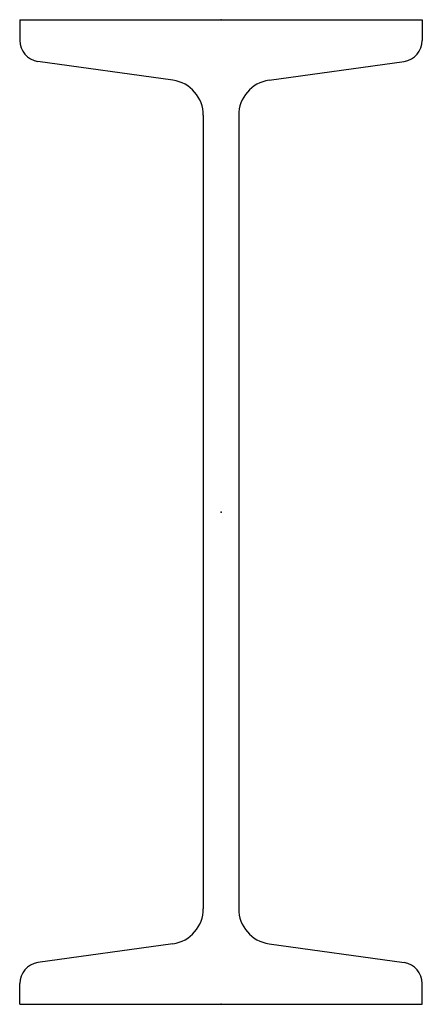
# Model space of a CAD drawing. Units: millimetres. Extents: x -66 to 66, y -160 to 160.
import ezdxf

# ---------------------------------------------------------------- set-up
doc = ezdxf.new("R2010")
doc.units = ezdxf.units.MM
doc.layers.add('Profile', color=7, linetype='Continuous')

msp = doc.modelspace()

# ---------------------------------------------------------------- linework, layer by layer
at = {"layer": 'Profile'}
for p, q in [((-65.5, 160), (65.5, 160)), ((-65.5, 160), (-65.5, 153.29)), ((65.5, 160), (65.5, 153.29)), ((-15.66, 140.31), (-59.56, 146.45)), ((15.66, 140.31), (59.56, 146.45)), ((-5.75, 128.92), (-5.75, -128.92)), ((5.75, 128.92), (5.75, -128.92)), ((-15.66, -140.31), (-59.56, -146.45)), ((15.66, -140.31), (59.56, -146.45)), ((-65.5, -160), (-65.5, -153.29)), ((65.5, -160), (65.5, -153.29)), ((-65.5, -160), (65.5, -160))]:
    msp.add_line(p, q, dxfattribs=at)
for centre, radius, start, end in [((-58.6, 153.29), 6.9, 180, 262.03), ((58.6, 153.29), 6.9, 277.97, 0), ((-17.25, 128.92), 11.5, 0, 82.03), ((17.25, 128.92), 11.5, 97.97, 180), ((-17.25, -128.92), 11.5, 277.97, 0), ((17.25, -128.92), 11.5, 180, 262.03), ((-58.6, -153.29), 6.9, 97.97, 180), ((58.6, -153.29), 6.9, 0, 82.03)]:
    msp.add_arc(centre, radius, start, end, dxfattribs=at)
for p in [(0, 160), (0, 0), (0, -160)]:
    msp.add_point(p, dxfattribs=at)

doc.saveas('drawing.dxf')
